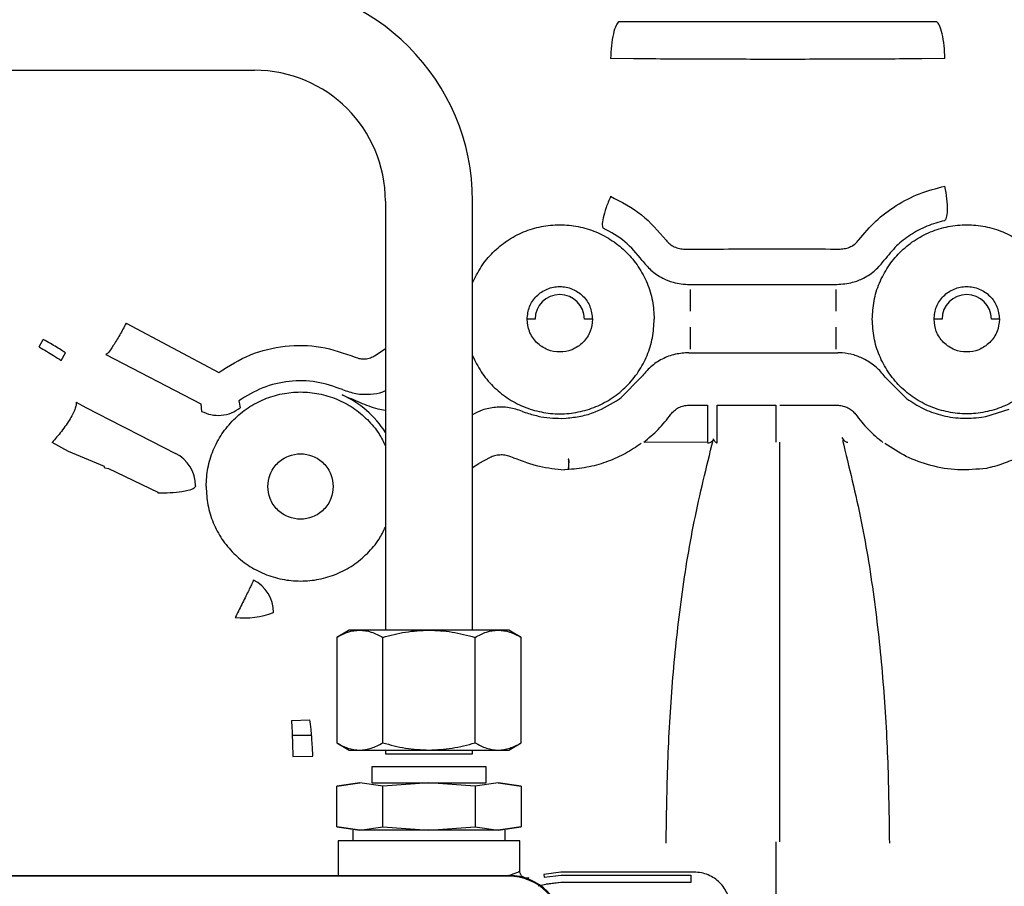
# Model space of a CAD drawing. Units: inches. Extents: x 0.2 to 16.7, y -10.9 to 10.7.
# Drawn here: x 4 to 4.2, y -7.3 to -7.1 of the extents above; entities that cross this region are included whole.
import ezdxf

# ---------------------------------------------------------------- set-up
doc = ezdxf.new("R2010")
doc.units = ezdxf.units.IN
doc.header["$MEASUREMENT"] = 0
doc.layers.add('FORMAT', color=7, linetype='Continuous')
doc.styles.add('SLDTEXTSTYLE0', font='TXT', dxfattribs={"width": 0.75})
doc.dimstyles.new('SLDDIMSTYLE3', dxfattribs={"dimtxt": 0.125, "dimasz": 0.13, "dimexe": 0, "dimexo": 0.0625, "dimgap": 0.03125, "dimtad": 0, "dimtih": 1, "dimtoh": 1, "dimlfac": 28, "dimrnd": 1e-09, "dimzin": 4, "dimdsep": 46, "dimtxsty": 'SLDTEXTSTYLE0', "dimsah": 1, "dimcen": 0.09, "dimadec": 0, "dimazin": 1, "dimtfac": 1, "dimtmove": 0, "dimatfit": 0, "dimfxl": 1, "dimfrac": 2, "dimtolj": 1, "dimtzin": 12, "dimarcsym": 0})

msp = doc.modelspace()

# ---------------------------------------------------------------- linework, layer by layer
at = {"color": 7, "linetype": 'Continuous', "lineweight": 25}
for p, q in [((4.130255640299998, -7.142783702118691), (4.134470498199997, -7.142805324718691)), ((4.134470498199997, -7.142805324718691), (4.187487161999998, -7.142805324718691)), ((4.187487161999998, -7.142805324718691), (4.191702019899997, -7.142783702118691)), ((4.133075756199998, -7.150001127318691), (4.128639140799999, -7.14992419101869)), ((4.193318519399998, -7.14992419101869), (4.188881903999997, -7.150001127318691)), ((3.981704346799999, -7.152201604718692), (4.059741510099999, -7.152201604718692)), ((4.085050855799997, -7.17751095051869), (4.085050855799997, -7.260469352118691)), ((4.101923738999998, -7.260469352118691), (4.101923738999998, -7.17751095051869)), ((4.034884981999999, -7.201114121618692), (4.052832584199999, -7.210626057418692)), ((4.114015972599999, -7.200359677018692), (4.112469285699998, -7.200359677018692)), ((4.125123958599998, -7.200359677018692), (4.123577271699999, -7.200359677018692)), ((4.192756122099999, -7.200359677018692), (4.191209435199999, -7.200359677018692)), ((4.203864107999999, -7.200359677018692), (4.202317421099998, -7.200359677018692)), ((4.018055134499997, -7.205719401718691), (4.018855925299997, -7.20424571211869)), ((4.022323504199997, -7.208330708718692), (4.023144325199999, -7.206857019118691)), ((4.030947823699998, -7.207191582818692), (4.049343969199997, -7.216702680618691)), ((4.083048040799998, -7.207347634418691), (4.085050855799997, -7.206015748818692)), ((4.143765327999999, -7.206831708918691), (4.147403834499999, -7.206831708918691)), ((4.147403834499999, -7.206831708918691), (4.149060142999998, -7.206830870818691)), ((4.149060142999998, -7.206830870818691), (4.160426762199998, -7.206819472818691)), ((4.160426762199998, -7.206819472818691), (4.161530939899999, -7.206819472818691)), ((4.161530939899999, -7.206819472818691), (4.172568652399997, -7.206830535618692)), ((4.173445625099999, -7.206865232318692), (4.172568652399997, -7.206830535618692)), ((4.130694880899998, -7.215489970818692), (4.134577605599999, -7.211543258318691)), ((4.181755788199998, -7.211543258318691), (4.185665247799998, -7.215510252418691)), ((4.025235767699998, -7.216376832918692), (4.027074024599999, -7.217413880018692)), ((4.049343969199997, -7.216702680618691), (4.049465407799998, -7.218165139918692)), ((4.056670513199998, -7.216147365118691), (4.056954959399997, -7.217488134318692)), ((4.130325913699998, -7.215765030418692), (4.130694880899998, -7.215489970818692)), ((4.185665247799998, -7.215510252418691), (4.185949484499998, -7.215722623318691)), ((4.027074024599999, -7.217413880018692), (4.034118552699999, -7.220999880418691)), ((4.111602747199997, -7.218165307518691), (4.112116158399997, -7.218360078618692)), ((4.143765327999999, -7.216984277318692), (4.147403834499999, -7.216984277318692)), ((4.147403834499999, -7.216984277318692), (4.147403834499999, -7.224196841618691)), ((4.149244186599999, -7.216982433518692), (4.160610763899998, -7.216970867918692)), ((4.149244186599999, -7.224229024118691), (4.149244186599999, -7.216982433518692)), ((4.160610763899998, -7.216970867918692), (4.160610763899998, -7.224119905418692)), ((4.161346896299998, -7.216970867918692), (4.172384608799998, -7.216982098318691)), ((4.172384608799998, -7.216982098318691), (4.172713515499998, -7.216995004818691)), ((4.201252842899999, -7.219164975918692), (4.205760779399998, -7.217717266918691)), ((4.119106504299998, -7.219518648018691), (4.120050942899999, -7.21947892281869)), ((4.200396193799998, -7.219309294318692), (4.201252842899999, -7.219164975918692)), ((4.034118552699999, -7.220999880418691), (4.034917499699999, -7.221407525318692)), ((4.034917499699999, -7.221407525318692), (4.044470334099998, -7.226289541218692)), ((4.023709111099999, -7.225910726618692), (4.020548606599998, -7.224173710518691)), ((4.147403834499999, -7.224196841618691), (4.135038007899999, -7.224139348918691)), ((4.148507425599998, -7.223511287618691), (4.148465437499999, -7.223733045118691)), ((4.148518739799998, -7.223534418818692), (4.148507425599998, -7.223511287618691)), ((4.149119856599997, -7.224254837118692), (4.149244186599999, -7.224229024118691)), ((4.161346896299998, -7.301394829818691), (4.161346896299998, -7.224119905418692)), ((4.030705365499999, -7.228860620118691), (4.023709111099999, -7.225910726618692)), ((4.101923738999998, -7.229023879218691), (4.103156143799998, -7.228267590818692)), ((4.105298960899999, -7.227122933518692), (4.103156143799998, -7.228267590818692)), ((4.109870214799999, -7.227148076118691), (4.109160984899999, -7.226899667518691)), ((4.120532674499998, -7.227760046218692), (4.120415719599999, -7.229433535418692)), ((4.120560708399998, -7.227413414018691), (4.120447860199997, -7.227401010318691)), ((4.120447860199997, -7.227401010318691), (4.120532674499998, -7.227760046218692)), ((4.120577679699998, -7.229432864918691), (4.120560708399998, -7.227413414018691)), ((4.030735704199998, -7.229101150718692), (4.031501714399999, -7.229197698118692)), ((4.031501714399999, -7.229197698118692), (4.040994290499997, -7.233789568918691)), ((4.120560456999998, -7.229426495518692), (4.119702257399998, -7.229468064518691)), ((4.120577721599998, -7.229424986918692), (4.120560456999998, -7.229426495518692)), ((4.201395820299998, -7.229191161118691), (4.201379477699998, -7.229195351518691)), ((4.202176077999999, -7.228981304418691), (4.201395820299998, -7.229191161118691)), ((4.040994290499997, -7.233789568918691), (4.040989848599997, -7.233950984218692)), ((4.048285802399997, -7.232580379118692), (4.048286472899997, -7.232699387218692)), ((4.078020449399999, -7.260469352118691), (4.075627756999998, -7.261875324418692)), ((4.080092615899998, -7.260469352118691), (4.078020449399999, -7.260469352118691)), ((4.093487276399999, -7.260469352118691), (4.080092615899998, -7.260469352118691)), ((4.106881936899997, -7.260469352118691), (4.093487276399999, -7.260469352118691)), ((4.108954103499999, -7.260469352118691), (4.106881936899997, -7.260469352118691)), ((4.111346837699999, -7.261875324418692), (4.108954103499999, -7.260469352118691)), ((4.075627756999998, -7.261875324418692), (4.075627756999998, -7.282263431818691)), ((4.084557516699999, -7.282263431818691), (4.084557516699999, -7.261875324418692)), ((4.102417036099999, -7.282263431818691), (4.102417036099999, -7.261875324418692)), ((4.111346837699999, -7.282263431818691), (4.111346837699999, -7.261875324418692)), ((4.0668611307, -7.277919131518691), (4.070401371699999, -7.277797944318691)), ((4.067022881199998, -7.280796446818692), (4.070755462799999, -7.280796446818692)), ((4.075627756999998, -7.282263431818691), (4.078020449399999, -7.283669571718693)), ((4.108954103499999, -7.283669571718693), (4.111346837699999, -7.282263431818691)), ((4.067137112299998, -7.28493156101869), (4.071013174199999, -7.284833337318692)), ((4.078020449399999, -7.283669571718693), (4.080092615899998, -7.283669571718693)), ((4.080092615899998, -7.283669571718693), (4.093487276399999, -7.283669571718693)), ((4.085050855799997, -7.283669571718693), (4.085050855799997, -7.284372557918691)), ((4.085050855799997, -7.284372557918691), (4.101923738999998, -7.284372557918691)), ((4.093487276399999, -7.283669571718693), (4.106881936899997, -7.283669571718693)), ((4.101923738999998, -7.284372557918691), (4.101923738999998, -7.283669571718693)), ((4.106881936899997, -7.283669571718693), (4.108954103499999, -7.283669571718693)), ((4.082449605799999, -7.286903492518692), (4.082449605799999, -7.289996866218691)), ((4.104524946999998, -7.286903492518692), (4.082449605799999, -7.286903492518692)), ((4.104524946999998, -7.289996866218691), (4.104524946999998, -7.286903492518692)), ((4.080092615899998, -7.289996866218691), (4.075627756999998, -7.290638001718691)), ((4.075627756999998, -7.290638001718691), (4.080092615899998, -7.289996866218691)), ((4.075627756999998, -7.298495221418691), (4.075627756999998, -7.290638001718691)), ((4.084557516699999, -7.290638001718691), (4.080092615899998, -7.289996866218691)), ((4.082449605799999, -7.289996866218691), (4.104524946999998, -7.289996866218691)), ((4.093487276399999, -7.289996866218691), (4.084557516699999, -7.290638001718691)), ((4.084557516699999, -7.298495221418691), (4.084557516699999, -7.290638001718691)), ((4.102417036099999, -7.290638001718691), (4.093487276399999, -7.289996866218691)), ((4.106881936899997, -7.289996866218691), (4.102417036099999, -7.290638001718691)), ((4.102417036099999, -7.290638001718691), (4.102417036099999, -7.298495221418691)), ((4.111346837699999, -7.290638001718691), (4.106881936899997, -7.289996866218691)), ((4.106881936899997, -7.289996866218691), (4.111346837699999, -7.290638001718691)), ((4.111346837699999, -7.290638001718691), (4.111346837699999, -7.298495221418691)), ((4.075627756999998, -7.298495221418691), (4.080092615899998, -7.299136356918692)), ((4.080092615899998, -7.299136356918692), (4.075627756999998, -7.298495221418691)), ((4.080092615899998, -7.299136356918692), (4.084557516699999, -7.298495221418691)), ((4.084557516699999, -7.298495221418691), (4.093487276399999, -7.299136356918692)), ((4.093487276399999, -7.299136356918692), (4.102417036099999, -7.298495221418691)), ((4.102417036099999, -7.298495221418691), (4.106881936899997, -7.299136356918692)), ((4.106881936899997, -7.299136356918692), (4.111346837699999, -7.298495221418691)), ((4.111346837699999, -7.298495221418691), (4.106881936899997, -7.299136356918692)), ((4.078723519399999, -7.299136356918692), (4.078723519399999, -7.301245483018692)), ((4.093487276399999, -7.299136356918692), (4.079963131699998, -7.299136356918692)), ((4.106925894499998, -7.299136356918692), (4.093487276399999, -7.299136356918692)), ((4.108251075399998, -7.301245483018692), (4.108251075399998, -7.299136356918692)), ((4.075911365199998, -7.301245483018692), (4.075911365199998, -7.307924354418691)), ((4.111063187699999, -7.301245483018692), (4.075911365199998, -7.301245483018692)), ((4.111063187699999, -7.30703162561869), (4.111063187699999, -7.301245483018692)), ((3.989593581399998, -7.307924354418691), (4.108954103499999, -7.307924354418691)), ((4.108954103499999, -7.308068756518691), (3.989627691499999, -7.308068756518691)), ((4.118985358999998, -7.307310540518691), (4.115696376099999, -7.307700920818692)), ((4.115696376099999, -7.307700920818692), (4.115763590499999, -7.308267299018691)), ((4.115763590499999, -7.308267299018691), (4.119052573499998, -7.307876918718692)), ((4.144773083999999, -7.307261428718692), (4.118985358999998, -7.307310540518691)), ((4.119052573499998, -7.307876918718692), (4.144157635799997, -7.307876918718692)), ((4.112367919299997, -7.308617534918691), (4.112792493399999, -7.308399967918692)), ((4.116092497199999, -7.309633462318692), (4.114612982899997, -7.309989648618692)), ((4.119052573499998, -7.309282136818692), (4.116092497199999, -7.309633462318692)), ((4.118985526599998, -7.309282136818692), (4.116157825999998, -7.309617706318691)), ((4.144157635799997, -7.309186343618692), (4.118985526599998, -7.309282136818692)), ((4.144157635799997, -7.309282136818692), (4.119052573499998, -7.309282136818692))]:
    msp.add_line(p, q, dxfattribs=at)
for centre, radius, start, end in [((4.059741498499998, -7.177510944818692), 0.0421822272215975, 0, 90), ((4.059741498499998, -7.177510944818692), 0.025309336332958, 0, 90), ((4.118796616599999, -7.200359651218691), 0.0047806524184466, 0, 180), ((4.197536774099998, -7.200359651218691), 0.0047806524185265, 0, 180), ((4.068634918099997, -7.232699358718691), 0.0194708719504318, 32.5309308425016, 65.59210710809369), ((4.041250618299999, -7.232544819818691), 0.007035273940915, 359.7104016616914, 62.76422257170115), ((4.056365438999999, -7.257063115818691), 0.0070349870628422, 0.0443251906932307, 63.23673919100276), ((4.057738681999998, -7.242521933018693), 0.0155994573942621, 263.6104064560037, 291.2811570206012), ((4.108954096899998, -7.318469887418691), 0.0105455568053934, 0, 90), ((4.108954096899998, -7.318469887418691), 0.0104010982249183, 359.9999999723957, 90.00000005270358)]:
    msp.add_arc(centre, radius, start, end, dxfattribs=at)
for points, knots in [([(4.130255640255781, -7.142783702121995), (4.130063494866279, -7.142973204743122), (4.129665487542686, -7.143365737872567), (4.129142637409204, -7.145071363197693), (4.128759789846635, -7.147366008671187), (4.128678421597899, -7.149091301049926), (4.128639140834482, -7.149924191063028)], [0, 0, 0, 0, 0.2413836244402629, 0.4999987279018986, 0.7586229028764363, 1, 1, 1, 1]), ([(4.193318519367066, -7.149924191063028), (4.193279234655503, -7.149091301531977), (4.193197858320771, -7.14736601211087), (4.192815076041535, -7.14507136008807), (4.192292221955723, -7.143365735794073), (4.191894181643368, -7.142973204320564), (4.191702019945767, -7.142783702121995)], [0, 0, 0, 0, 0.2413770101377611, 0.5000005241546216, 0.7586155344183416, 1, 1, 1, 1]), ([(4.188881903952561, -7.15000112731711), (4.184266309639947, -7.150028592567712), (4.175035153422101, -7.150083522876073), (4.160978837137034, -7.150103996406098), (4.146922520539112, -7.150083522955344), (4.137691350561573, -7.150028592566843), (4.133075756248989, -7.15000112731711)], [0, 0, 0, 0, 0.2500006913403696, 0.4999996273558884, 0.7499993086596303, 1, 1, 1, 1]), ([(4.176651847139981, -7.185023549401769), (4.177709916521074, -7.183768646115555), (4.179844334934669, -7.181237159306426), (4.183880258204914, -7.178251568948801), (4.188394993539678, -7.175894339191843), (4.191666420797521, -7.175046122486001), (4.193318728888457, -7.174617711515659)], [0, 0, 0, 0, 0.2428051395074211, 0.4898050826736782, 0.7423145546543842, 1, 1, 1, 1]), ([(4.193245564019378, -7.181303790467982), (4.193394772319969, -7.181159480902854), (4.193706695961366, -7.180857798189064), (4.19387034920358, -7.1793289593943), (4.193764594943945, -7.177154177349002), (4.19346486093314, -7.175449035035208), (4.193318728888457, -7.174617711515659)], [0, 0, 0, 0, 0.2346208581180499, 0.4904807046346146, 0.7515894301164993, 0.9999999999999999, 0.9999999999999999, 0.9999999999999999, 0.9999999999999999]), ([(4.12863897321737, -7.176569948010875), (4.128326728855976, -7.177321111413245), (4.127688331765638, -7.178856897450497), (4.127121856405454, -7.180828813216414), (4.126927526720882, -7.18224921592804), (4.12712800243566, -7.182581002858195), (4.1272240333724, -7.182739933877531)], [0, 0, 0, 0, 0.2496563723775922, 0.5104332420872422, 0.7654900274994143, 1, 1, 1, 1]), ([(4.12863897321737, -7.176569948010875), (4.13071437734947, -7.177652879934851), (4.134801863084663, -7.179785702512862), (4.137863256346671, -7.183311676089517), (4.139370239725055, -7.185047351031574)], [0, 0, 0, 0, 0.5077459021398603, 1, 1, 1, 1]), ([(4.101923738976893, -7.193337190504734), (4.102440038870638, -7.192267409503359), (4.103477159253115, -7.190118480761057), (4.105796135969614, -7.187354583246559), (4.108573787389082, -7.185062473040474), (4.111757017853401, -7.183363460472186), (4.115207413398906, -7.182316184396647), (4.118796659550233, -7.181962938735821), (4.122385667942424, -7.18231623635785), (4.125836736370308, -7.183363241848045), (4.129017471399065, -7.185063354737401), (4.131804484538536, -7.187351233663338), (4.134095231220632, -7.190138953391833), (4.135784616289742, -7.193319471628118), (4.136871492578635, -7.19677060578777), (4.13700753913726, -7.199163331010243), (4.137075561471468, -7.20035967699942)], [0, 0, 0, 0, 0.0708521315679062, 0.1423246269877828, 0.2137972382545316, 0.285270538787717, 0.3567440892311865, 0.4282169287065365, 0.4996897681818865, 0.5711625187930551, 0.6426365564505712, 0.71410916771732, 0.7855811328851331, 0.8570521711274866, 0.9285270786101824, 1, 1, 1, 1]), ([(4.179257790369237, -7.20035967699942), (4.179325830294831, -7.199163331362935), (4.179461911958724, -7.196770608217176), (4.18054877446516, -7.19331947132521), (4.182238163277592, -7.190138953492716), (4.184528909183539, -7.187351233562718), (4.187315921684281, -7.185063355039007), (4.190496660044166, -7.183363240742231), (4.193947715786447, -7.182316240479419), (4.197536771589839, -7.181962923355303), (4.201125827393232, -7.182316240479419), (4.204576883135511, -7.183363240742231), (4.207757621495395, -7.185063355039007), (4.21054463399614, -7.187351233562718), (4.212835379902085, -7.190138953492716), (4.214524768714519, -7.19331947132521), (4.215611631220956, -7.196770608217176), (4.215747712884847, -7.199163331362935), (4.215815752810441, -7.20035967699942)], [0, 0, 0, 0, 0.0625000954573108, 0.1250018560290266, 0.1875002331149574, 0.2499994207576999, 0.3124991733864272, 0.3750001733330924, 0.4375000478125764, 0.5, 0.5624999521874235, 0.6249998266669076, 0.6875008266135727, 0.7500005792423001, 0.8124997668850427, 0.8749981439709734, 0.9374999045426892, 1, 1, 1, 1]), ([(4.193245564019378, -7.181303790467982), (4.192101694894276, -7.181611791980074), (4.189814381113502, -7.18222768071039), (4.186680705610032, -7.183937984908652), (4.183837582374068, -7.186136113751068), (4.182348108582369, -7.187988137457931), (4.18158196923441, -7.188940761292661)], [0, 0, 0, 0, 0.2542237540681115, 0.508353170236136, 0.7471120447503246, 1, 1, 1, 1]), ([(4.134734998033666, -7.188963054368464), (4.133682000809925, -7.187687843992214), (4.131549299531297, -7.185105080487598), (4.128677775016238, -7.183534870418895), (4.1272240333724, -7.182739933877531)], [0, 0, 0, 0, 0.493738731390347, 1, 1, 1, 1]), ([(4.139370239725055, -7.185047351031574), (4.139595474470546, -7.185305224864943), (4.140049428865504, -7.185824962438057), (4.140942216837898, -7.186370901339894), (4.141934255321937, -7.186732493028333), (4.142636044072395, -7.186774844940998), (4.142988255072289, -7.186796100353683)], [0, 0, 0, 0, 0.2451030298201874, 0.4939983720590229, 0.7460498772471499, 1, 1, 1, 1]), ([(4.173037728890584, -7.186775651066104), (4.17338942464176, -7.186753957867569), (4.174090499227544, -7.186710714381893), (4.175081503971981, -7.186348135027786), (4.175973446519171, -7.185801143803203), (4.1764267355575, -7.185281576150076), (4.176651847139981, -7.185023549401769)], [0, 0, 0, 0, 0.2534909384985283, 0.5053119183687719, 0.7543288994982577, 1, 1, 1, 1]), ([(4.142988255072289, -7.186796100353683), (4.147989888807354, -7.186779866768329), (4.157989268700987, -7.186747412215364), (4.16802287578852, -7.186766240555897), (4.173037728890584, -7.186775651066102)], [0, 0, 0, 0, 0.5001943908789661, 1, 1, 1, 1]), ([(4.134734998033666, -7.188963054368464), (4.135272621754586, -7.189618065059444), (4.136403600356951, -7.190995986172294), (4.13852033222132, -7.19238802650893), (4.141045237088255, -7.193428431597964), (4.142830536313623, -7.193567896710213), (4.143887520874371, -7.19365046688574)], [0, 0, 0, 0, 0.2374903087796392, 0.499599342530032, 0.7037383080553585, 1, 1, 1, 1]), ([(4.17243497775838, -7.193629347129717), (4.173458255857854, -7.193550987267222), (4.175241449604901, -7.193414435124761), (4.177767457198946, -7.192384881194509), (4.179910555236193, -7.190975482009129), (4.181041899071124, -7.189598223747061), (4.18158196923441, -7.188940761292661)], [0, 0, 0, 0, 0.287047363423958, 0.5002169633330457, 0.7614183258115046, 1, 1, 1, 1]), ([(4.112469285725266, -7.20035967699942), (4.112564406077892, -7.199531540505261), (4.112754647328648, -7.197875262767659), (4.114217716947115, -7.19576895224296), (4.116309344881522, -7.194361926223475), (4.118796619909082, -7.193867485104803), (4.121283896711418, -7.194361914240718), (4.123375483744526, -7.19576897990606), (4.124838605948101, -7.197875247358296), (4.125028841520185, -7.199531537971821), (4.125123958585023, -7.20035967699942)], [0, 0, 0, 0, 0.1250013530411553, 0.2500034229531495, 0.3750001926809384, 0.5000002927322628, 0.6250003927835871, 0.7499953983323624, 0.8749986469588447, 1, 1, 1, 1]), ([(4.143887520874371, -7.19365046688574), (4.148637297603452, -7.19363362135613), (4.158136837827778, -7.193599930343848), (4.167668935541244, -7.193619541543534), (4.17243497775838, -7.193629347129717)], [0, 0, 0, 0, 0.5000006965515447, 1, 1, 1, 1]), ([(4.19120943515996, -7.20035967699942), (4.1913045522248, -7.199531537971821), (4.191494787796882, -7.197875247358296), (4.192957910000457, -7.195768979906062), (4.195049497033564, -7.194361914240718), (4.197536773835903, -7.193867485104803), (4.20002404886346, -7.194361926223475), (4.202115676797868, -7.19576895224296), (4.203578746416335, -7.197875262767657), (4.203768987667091, -7.199531540505261), (4.203864108019717, -7.20035967699942)], [0, 0, 0, 0, 0.1250013530411553, 0.2500046016676376, 0.3749996072164128, 0.4999997072677372, 0.6249998073190615, 0.7499965770468504, 0.8749986469588447, 1, 1, 1, 1]), ([(4.14406268075567, -7.198808883485747), (4.14406268075567, -7.198268395965129), (4.14406268075567, -7.197187500780934), (4.14406268075567, -7.19581314626353), (4.14406268075567, -7.194831445033164), (4.14406268075567, -7.194672580747922), (4.14406268075567, -7.194593145519646)], [0, 0, 0, 0, 0.2500174706412466, 0.4999980011962075, 0.749989288944514, 1, 1, 1, 1]), ([(4.172270712989313, -7.198808883485747), (4.172270712989313, -7.198268395965129), (4.172270712989313, -7.197187500780934), (4.172270712989313, -7.19581314626353), (4.172270712989313, -7.194831445033164), (4.172270712989313, -7.194672580747922), (4.172270712989313, -7.194593145519646)], [0, 0, 0, 0, 0.2500174706412466, 0.4999980011962075, 0.749989288944514, 1, 1, 1, 1]), ([(4.034884981985764, -7.201114121617345), (4.034472555986447, -7.201893236133965), (4.033614125194914, -7.203514898910572), (4.032366049735799, -7.205575748101835), (4.031375261576647, -7.206970866892831), (4.031086538267813, -7.207119954831636), (4.030947823658627, -7.207191582838566)], [0, 0, 0, 0, 0.2402218410706835, 0.500002001608301, 0.759780298927997, 1, 1, 1, 1]), ([(4.101923738976893, -7.207382163494105), (4.102440038977917, -7.20845194403181), (4.10347715957589, -7.21060087184271), (4.105796134665313, -7.213364776389624), (4.108573792278811, -7.21565685982435), (4.111756985191116, -7.217355964735984), (4.115207454962983, -7.218402868737372), (4.118796659514102, -7.218756566750229), (4.122385626524181, -7.218402816838922), (4.12583676851397, -7.217356183109739), (4.129017468407477, -7.215655979056815), (4.131804478757998, -7.21336812250079), (4.134095288835486, -7.210580373814893), (4.135784534733361, -7.207399791315575), (4.136871522031422, -7.203948703797265), (4.137007547939945, -7.201556026034688), (4.137075561471468, -7.20035967699942)], [0, 0, 0, 0, 0.0708522404220281, 0.1423248456491264, 0.213797566723275, 0.2852709770649191, 0.3567436668363374, 0.4282169438358947, 0.4996902208354519, 0.57116211076248, 0.6426362582295873, 0.7141089793037358, 0.785581054277956, 0.85705515085531, 0.9285269688023062, 1, 1, 1, 1]), ([(4.125123958585023, -7.20035967699942), (4.125039435490171, -7.20115557128952), (4.124909413953862, -7.202379892269682), (4.124120389779483, -7.203853396008172), (4.123303787313963, -7.204865654090086), (4.122290097101704, -7.205687532249725), (4.120817004062895, -7.206451844790494), (4.118796612956157, -7.206839947649022), (4.116776210891395, -7.206451871446593), (4.115303139252253, -7.20568750463777), (4.11428941288634, -7.204865684312861), (4.113472860316511, -7.203853379203147), (4.1126838252915, -7.202379896800077), (4.112553806824714, -7.201155573074337), (4.112469285725266, -7.20035967699942)], [0, 0, 0, 0, 0.1197282130262452, 0.1841774277675562, 0.2499985992523509, 0.3158167941674411, 0.3802707399565832, 0.4999997460227483, 0.619730830605687, 0.6841828975709713, 0.7500027349017074, 0.8158225722324437, 0.8802717869737547, 1, 1, 1, 1]), ([(4.215815752810441, -7.20035967699942), (4.215747721687476, -7.201556025681994), (4.215611660674355, -7.20394870136793), (4.214524687158233, -7.207399791618488), (4.212835437516876, -7.210580373714033), (4.210544628215784, -7.213368122601319), (4.207757618503104, -7.215655978755549), (4.204576915281804, -7.217356184214281), (4.201125785965099, -7.21840281272213), (4.197536771589839, -7.218756582113234), (4.193947757214579, -7.218402812722128), (4.190496627897875, -7.217356184214281), (4.187315924676573, -7.215655978755549), (4.184528914963892, -7.213368122601319), (4.182238105662803, -7.210580373714033), (4.180548856021446, -7.207399791618488), (4.17946188250532, -7.20394870136793), (4.179325821492201, -7.201556025681994), (4.179257790369237, -7.20035967699942)], [0, 0, 0, 0, 0.0625001931334676, 0.1249992536915887, 0.1875003068149027, 0.2499995921323833, 0.3124994424367318, 0.3750005400609674, 0.4374996635625604, 0.5, 0.5625003364374396, 0.6249994599390325, 0.6875005575632682, 0.7500004078676167, 0.8124996931850973, 0.8750007463084113, 0.9374998068665323, 1, 1, 1, 1]), ([(4.203864108019717, -7.20035967699942), (4.20377958692027, -7.201155573074337), (4.203649568453484, -7.202379896800077), (4.202860533428472, -7.203853379203145), (4.202043980858644, -7.204865684312863), (4.20103025449273, -7.20568750463777), (4.199557182853587, -7.206451871446593), (4.197536780788829, -7.206839947649022), (4.195516389682089, -7.206451844790494), (4.194043296643281, -7.205687532249725), (4.19302960643102, -7.204865654090086), (4.192213003965499, -7.20385339600817), (4.191423979791123, -7.202379892269685), (4.191293958254812, -7.20115557128952), (4.19120943515996, -7.20035967699942)], [0, 0, 0, 0, 0.1197282130262452, 0.1841774277675562, 0.2499972650982925, 0.3158171024290288, 0.3802691693943129, 0.5000002539772517, 0.6197292600434169, 0.684183205832559, 0.7500014007476491, 0.8158225722324437, 0.8802717869737547, 1, 1, 1, 1]), ([(4.14406268075567, -7.206126040862082), (4.14406268075567, -7.20604667311328), (4.14406268075567, -7.205887941922872), (4.14406268075567, -7.204906181594828), (4.14406268075567, -7.203531763936744), (4.14406268075567, -7.202450894127767), (4.14406268075567, -7.201910470513092)], [0, 0, 0, 0, 0.2500072493180021, 0.5000009310343035, 0.750005688067133, 1, 1, 1, 1]), ([(4.172270712989313, -7.206126040862082), (4.172270712989313, -7.20604667311328), (4.172270712989313, -7.205887941922872), (4.172270712989313, -7.204906181594828), (4.172270712989313, -7.203531763936744), (4.172270712989313, -7.202450894127767), (4.172270712989313, -7.201910470513092)], [0, 0, 0, 0, 0.2500072493180021, 0.5000009310343035, 0.750005688067133, 1, 1, 1, 1]), ([(4.023144325233879, -7.206857019084427), (4.022920166884509, -7.206705477849005), (4.022457356963299, -7.206392597300845), (4.021455235185359, -7.20576830744309), (4.020244922191216, -7.205041942539466), (4.019321065474292, -7.20451234970101), (4.018855925250032, -7.20424571210761)], [0, 0, 0, 0, 0.2327819850720585, 0.4806147639461698, 0.738501695393803, 1, 1, 1, 1]), ([(4.05283258417734, -7.210626057448935), (4.054814392362745, -7.209378389928008), (4.058757506906641, -7.206895962020025), (4.065610814755896, -7.205317871625106), (4.072626282986013, -7.205352029011718), (4.076993647558622, -7.206903839021373), (4.079183293105036, -7.207681862889095)], [0, 0, 0, 0, 0.2518981561700591, 0.501190423215103, 0.7499141300986485, 1, 1, 1, 1]), ([(4.018055134500836, -7.205719401750089), (4.018543521153161, -7.206000645507085), (4.01953247539406, -7.206570147570431), (4.02111001938116, -7.207521632374372), (4.021865459498317, -7.208025312935487), (4.022323504239884, -7.208330708726904)], [0, 0, 0, 0, 0.2775046586809754, 0.5619306092137589, 1, 1, 1, 1]), ([(4.079183293105036, -7.207681862889094), (4.079501494465399, -7.207796181980679), (4.080137616963968, -7.208024719489415), (4.081159134298728, -7.2080489384471), (4.082162656727776, -7.20784910449933), (4.082752428183921, -7.207515065561021), (4.083048040840092, -7.207347634369179)], [0, 0, 0, 0, 0.2495588258106499, 0.4988978791118787, 0.7488313016421169, 1, 1, 1, 1]), ([(4.143765328000237, -7.206831708900622), (4.142888308119785, -7.206890887741312), (4.141103115022718, -7.207011347562401), (4.138577525418489, -7.20798524340188), (4.136291125696372, -7.209470299187863), (4.135150198098586, -7.210850555070361), (4.134577605566163, -7.211543258281925)], [0, 0, 0, 0, 0.2441547631911142, 0.4969823462148396, 0.7475526468181899, 1, 1, 1, 1]), ([(4.177855673233282, -7.208143480413592), (4.177141669003115, -7.207812882905004), (4.17573829648444, -7.207163094796347), (4.174200852401137, -7.206963350992349), (4.173445625130915, -7.206865232322881)], [0, 0, 0, 0, 0.5087774063304777, 1, 1, 1, 1]), ([(4.181755788178821, -7.211543258281925), (4.181204785156416, -7.210863078151074), (4.180106578427125, -7.209507407916145), (4.17860424248922, -7.20859707312755), (4.177855673233282, -7.208143480413592)], [0, 0, 0, 0, 0.5017297815689649, 1, 1, 1, 1]), ([(4.076767301967154, -7.21395459804497), (4.075096249460019, -7.213376343115132), (4.071760780675623, -7.212222129672006), (4.066419848302838, -7.212199308680586), (4.061200958520864, -7.21336768463789), (4.058183778947756, -7.215218892290472), (4.056670513174589, -7.21614736509489)], [0, 0, 0, 0, 0.2502644051028886, 0.4995349383112221, 0.7489918547543375, 1, 1, 1, 1]), ([(4.050355957549447, -7.232699387217852), (4.050423990979565, -7.231503038769381), (4.050560056376005, -7.229110367612896), (4.051646988562288, -7.225659290204558), (4.053336133545589, -7.22247866656675), (4.055626959690903, -7.219690959478602), (4.05841392037242, -7.217403082202973), (4.061594579569928, -7.215702888491291), (4.065045705517216, -7.21465622043181), (4.068634592730307, -7.214302581807318), (4.072223944558715, -7.214655884346917), (4.075673791340298, -7.215703260093247), (4.078859079850426, -7.217400879131561), (4.081629341363186, -7.21969750640478), (4.083763669622629, -7.222196282759668), (4.084670839620673, -7.224046728626976), (4.085050855798642, -7.224821885838467)], [0, 0, 0, 0, 0.0728822286959707, 0.1457628892685149, 0.2186453172866153, 0.2915264873674193, 0.3644076574482231, 0.4372901892236523, 0.5101703549962571, 0.583052750800717, 0.6559339642241451, 0.7288149456094916, 0.8016966219506723, 0.8745791097114832, 0.9474608204992725, 1, 1, 1, 1]), ([(4.076680853442005, -7.214968681568286), (4.077839951087183, -7.215460254203285), (4.080110055081258, -7.216423003982587), (4.082836346188122, -7.217575662683681), (4.084560969606512, -7.21784819977563), (4.085050855798642, -7.217925615028586)], [0, 0, 0, 0, 0.4275693835532554, 0.8373987898119124, 1, 1, 1, 1]), ([(4.076767301967154, -7.21395459804497), (4.07761453785661, -7.214256111330733), (4.079355275641491, -7.214875602992623), (4.082017505807785, -7.214908233929401), (4.083982291193296, -7.214666828997038), (4.084879041909009, -7.214226100565212), (4.085050855798642, -7.214141658741172)], [0, 0, 0, 0, 0.3153502488082763, 0.647921199284442, 0.9325430945876587, 1, 1, 1, 1]), ([(4.025235767740023, -7.21637683292025), (4.025248872148536, -7.216525267179633), (4.025275997501842, -7.216832517348501), (4.025075222886038, -7.217560367337545), (4.024674693384959, -7.218492396617004), (4.024062430013645, -7.219602447201779), (4.023281626441673, -7.220809424976419), (4.022393311423548, -7.222021728819921), (4.02146857698253, -7.223165959937572), (4.020848266798525, -7.223845457845779), (4.020548606648413, -7.224173710469102)], [0, 0, 0, 0, 0.1151359940107378, 0.2383247219983291, 0.3675462679796959, 0.4999985218244278, 0.6324580720663274, 0.7616745356084024, 0.8848694632519888, 1, 1, 1, 1]), ([(4.120050942903221, -7.219478922798927), (4.120999852951273, -7.219375482433271), (4.122911661836307, -7.219167076788772), (4.126527263058, -7.218113737596155), (4.128819725001584, -7.21669630751838), (4.13032591372969, -7.215765030464033)], [0, 0, 0, 0, 0.2526154227616547, 0.5089548906376055, 1, 1, 1, 1]), ([(4.185949484494786, -7.215722623334876), (4.186972782514362, -7.216393507768188), (4.188963530346385, -7.217698661990712), (4.192520726777067, -7.218974150506329), (4.196380288662278, -7.219658721012837), (4.199045283536085, -7.219426837934246), (4.200396193795646, -7.2193092942823)], [0, 0, 0, 0, 0.2496655890413779, 0.4857052594714321, 0.7392992953772662, 1, 1, 1, 1]), ([(4.049465407837154, -7.218165139880621), (4.050065778138274, -7.218414676980937), (4.05129124892281, -7.218924030001106), (4.053315941224431, -7.218996951769248), (4.055294770201998, -7.218562167160139), (4.056409050173768, -7.217841301597566), (4.056954959412453, -7.217488134368113)], [0, 0, 0, 0, 0.2449534365589265, 0.4999968844479968, 0.7550379374422861, 1, 1, 1, 1]), ([(4.111602747164165, -7.218165307497734), (4.110737358773958, -7.217885377529632), (4.109029209354555, -7.21733283693873), (4.106349635615116, -7.217318394803423), (4.103917617746541, -7.217770326054857), (4.10253973386977, -7.218510203478234), (4.101923738976893, -7.218840972073351)], [0, 0, 0, 0, 0.2706494495317454, 0.5342222120275871, 0.7917700152794181, 1, 1, 1, 1]), ([(4.112116158376052, -7.218360078581054), (4.112934394007153, -7.218621338249704), (4.114484668534802, -7.219116335282362), (4.116839678024546, -7.219483990263988), (4.118361673218113, -7.219507260238882), (4.119106504289645, -7.219518648054303)], [0, 0, 0, 0, 0.3633602646402685, 0.6884424745398402, 1, 1, 1, 1]), ([(4.135038007866605, -7.224139348961287), (4.136006359290484, -7.223336611023195), (4.137977966772253, -7.221702200120689), (4.139523636049729, -7.219733808320556), (4.140310152676623, -7.218732188568123)], [0, 0, 0, 0, 0.4911481787485015, 1, 1, 1, 1]), ([(4.140310152676623, -7.218732188568123), (4.140525059190336, -7.218475844467114), (4.140949306676804, -7.217969794935885), (4.14180521449917, -7.217418281819767), (4.142755695861837, -7.217052859504846), (4.14343047046852, -7.217007023494642), (4.143765328000237, -7.21698427733157)], [0, 0, 0, 0, 0.258846330622324, 0.510989188971818, 0.7573279261783025, 1, 1, 1, 1]), ([(4.172713515493069, -7.216995004826694), (4.173033550777168, -7.217032131808303), (4.173674280858458, -7.217106462280994), (4.174260442945821, -7.217349093893163), (4.174553825662221, -7.217470534571429)], [0, 0, 0, 0, 0.4994853424916731, 0.9999999999999999, 0.9999999999999999, 0.9999999999999999, 0.9999999999999999]), ([(4.174553825662221, -7.217470534571429), (4.174836329260096, -7.21764001140714), (4.175408575019398, -7.217983307567851), (4.175816631827907, -7.218480465319511), (4.176023241068361, -7.218732188568123)], [0, 0, 0, 0, 0.4936753017073987, 1, 1, 1, 1]), ([(4.176023241068361, -7.218732188568123), (4.176814580479352, -7.219739486368188), (4.178369970773614, -7.221719346337113), (4.180356083292372, -7.223360830715015), (4.181331716887252, -7.224167173401761)], [0, 0, 0, 0, 0.5087722444395951, 1, 1, 1, 1]), ([(4.134536623182454, -7.224389936542669), (4.133553416982648, -7.225055534455389), (4.131570384951486, -7.226397981218903), (4.12818178190229, -7.227905664209724), (4.124500536836591, -7.229021823895279), (4.121899107150586, -7.229289182989951), (4.120577721579734, -7.229424986948763)], [0, 0, 0, 0, 0.241131258890714, 0.4863384813775412, 0.7390877321566376, 0.9999999999999999, 0.9999999999999999, 0.9999999999999999, 0.9999999999999999]), ([(4.13937975199612, -7.301642065071868), (4.139452977839118, -7.29644864439345), (4.139599159437781, -7.286080958529941), (4.140498312281455, -7.270530910270099), (4.142136884946929, -7.25497516631023), (4.14462450710039, -7.239327112267435), (4.147177699440601, -7.228961224682286), (4.148465437513696, -7.223733045083516)], [0, 0, 0, 0, 0.1988729446314208, 0.397012363211304, 0.5955961881164105, 0.7960333119968785, 1, 1, 1, 1]), ([(4.148465437513696, -7.223733045083516), (4.14830328278247, -7.223897083222595), (4.148075340877133, -7.224127672645962), (4.147682508212098, -7.224304381069149), (4.147493801515521, -7.224321076351393), (4.147403205975161, -7.22432909153127)], [0, 0, 0, 0, 0.5616923592869206, 0.7895744121720493, 1, 1, 1, 1]), ([(4.149119856620457, -7.224254837150967), (4.149060069226838, -7.224223856564278), (4.148932681907583, -7.224157847098934), (4.148720711011276, -7.223912266179627), (4.14860297450578, -7.223692004989267), (4.148518739755088, -7.223534418806635)], [0, 0, 0, 0, 0.2010630715321103, 0.4283994356171715, 1, 1, 1, 1]), ([(4.174553825662221, -7.224196841630461), (4.174506991248107, -7.224194191576092), (4.174411296924442, -7.224188776857766), (4.174214630526778, -7.224124655378191), (4.173805255069341, -7.22384994830758), (4.173586868585462, -7.223485338386111), (4.17342220063961, -7.223210414930509)], [0, 0, 0, 0, 0.0852698761404784, 0.1742275051473999, 0.3773503833522218, 1, 1, 1, 1]), ([(4.173492264592131, -7.223733045083516), (4.174779978584324, -7.228961226128834), (4.177333124225747, -7.239327120830109), (4.179820853363685, -7.254975159379057), (4.18145931343112, -7.270530914743008), (4.182358561816404, -7.286080956723784), (4.182504730660428, -7.296448644008824), (4.182577950109705, -7.301642065071868)], [0, 0, 0, 0, 0.203966600240999, 0.4044038036074007, 0.6029875926542705, 0.8011270457998655, 0.9999999999999999, 0.9999999999999999, 0.9999999999999999, 0.9999999999999999]), ([(4.201379477674761, -7.229195351506296), (4.199531982597689, -7.229369243153577), (4.195902977658024, -7.229710815726505), (4.190602930866529, -7.228789488082131), (4.185780547889109, -7.227051872951153), (4.183060995421499, -7.225250380115972), (4.1817180324245, -7.224360771165304)], [0, 0, 0, 0, 0.2644113183572013, 0.5193789105748896, 0.7626608251312217, 0.9999999999999999, 0.9999999999999999, 0.9999999999999999, 0.9999999999999999]), ([(4.062307560435892, -7.232699387217852), (4.062392094104657, -7.231903497127719), (4.062522137900213, -7.230679126179678), (4.063311133068266, -7.229205557249251), (4.064127732260856, -7.228193212630472), (4.065141463170269, -7.22737138670042), (4.066614538689455, -7.226607012574571), (4.068634936977555, -7.226219248136879), (4.070655331875018, -7.22660699844037), (4.072128382705861, -7.22737139718105), (4.07314209854748, -7.228193226291073), (4.073958754854738, -7.229205532084843), (4.074747677129086, -7.230679143779326), (4.074877707805889, -7.231903502071265), (4.074962233295651, -7.232699387217852)], [0, 0, 0, 0, 0.1197267763360578, 0.1841837063506134, 0.2500027538698922, 0.3158218013891711, 0.3802749737570025, 0.5000009572069912, 0.61972694065698, 0.6841782342234985, 0.7499972817427774, 0.8158176634001052, 0.8802736201250188, 1, 1, 1, 1]), ([(4.10916098489542, -7.226899667550042), (4.108837601984437, -7.226803089059252), (4.108193092848659, -7.226610606038292), (4.107179167581863, -7.226578313834238), (4.106188834782193, -7.226722005162233), (4.10559317714173, -7.226990375847051), (4.105298960938422, -7.227122933542282)], [0, 0, 0, 0, 0.2548570762119657, 0.5079356649880912, 0.7569521641354546, 1, 1, 1, 1]), ([(4.109870214797574, -7.227148076108976), (4.111513993790473, -7.227763062239995), (4.114686054391669, -7.22894982352902), (4.118071275987202, -7.229299562301173), (4.119702257407456, -7.229468064546368)], [0, 0, 0, 0, 0.5182054189877379, 1, 1, 1, 1]), ([(4.202176077996176, -7.228981136838065), (4.203275533737672, -7.228656547234375), (4.205487139567774, -7.228003620306247), (4.207556495500077, -7.226992236428566), (4.208597112391267, -7.226483641879816)], [0, 0, 0, 0, 0.4971300611230239, 1, 1, 1, 1]), ([(4.030735704204288, -7.22910115068975), (4.030730029278841, -7.229056223803501), (4.030719898577145, -7.228976021713311), (4.030709804968703, -7.228895872209828), (4.030705365507146, -7.228860620135044)], [0, 0, 0, 0, 0.5601710147585103, 1, 1, 1, 1]), ([(4.04098984860468, -7.233950984187866), (4.041809563234201, -7.233936737940394), (4.043505294593542, -7.233907266941924), (4.045938947486677, -7.23364703469196), (4.047833192238437, -7.233225350958334), (4.048140187097195, -7.232869129783908), (4.048286472884882, -7.232699387217852)], [0, 0, 0, 0, 0.2215289720751474, 0.4582736618586173, 0.7418625692717687, 1, 1, 1, 1]), ([(4.050355957549447, -7.232699387217852), (4.050424004356126, -7.2338957299856), (4.050560099551385, -7.23628844333276), (4.051646860106338, -7.239739632269379), (4.053336444405197, -7.242920100194866), (4.055627057658251, -7.245707998490455), (4.05841414039647, -7.24799590098569), (4.061594997112129, -7.249695789755708), (4.065046062040297, -7.250742828670693), (4.068635093824335, -7.251096164122621), (4.072224485324087, -7.250742726407473), (4.07567438023584, -7.24969519902471), (4.078859576966321, -7.247997363425063), (4.081629902376356, -7.245700774710889), (4.083763964695175, -7.243202014595481), (4.084670968669991, -7.241351701280101), (4.085050855798642, -7.240576720980125)], [0, 0, 0, 0, 0.0728821269752506, 0.1457659482585667, 0.2186468750053352, 0.2915305787392773, 0.3644129647790066, 0.4372952910761088, 0.510177975967777, 0.5830607840767076, 0.6559439263587757, 0.7288266112504439, 0.80170904130473, 0.8745907685033696, 0.9474739315565879, 1, 1, 1, 1]), ([(4.074962233295651, -7.232699387217852), (4.074877728806749, -7.233495282720299), (4.074747735741271, -7.234719606984105), (4.073958703654784, -7.236193103895956), (4.073142103701008, -7.237205381116394), (4.072128382207646, -7.23802721694071), (4.070655318868406, -7.238791573836365), (4.068634936977571, -7.239179658422462), (4.066614551696203, -7.238791559700746), (4.065141463668629, -7.238027227421326), (4.064127727106955, -7.237205394777489), (4.063311184266841, -7.236193078730916), (4.062522079286264, -7.234719624586904), (4.06239207310332, -7.23349528766482), (4.062307560435892, -7.232699387217852)], [0, 0, 0, 0, 0.1197277996970074, 0.1841770053607862, 0.2499981675748113, 0.315817995634966, 0.3802700535223161, 0.49999904272491, 0.6197280319275038, 0.6841819686384472, 0.7500017966986019, 0.8158216247587565, 0.8802718038372146, 1, 1, 1, 1]), ([(4.037542802710965, -7.428314925545698), (4.03587829288792, -7.425282733671248), (4.033539714557991, -7.42102260969263), (4.03020353333809, -7.414670292685254), (4.027409237797949, -7.40922371652533), (4.024171409742936, -7.402698063425011), (4.020877385819491, -7.395819703546212), (4.017549745081508, -7.388597001057156), (4.014252269320879, -7.381137035942706), (4.01102543925567, -7.373505484461957), (4.007900134305933, -7.365757000580909), (4.004900579764891, -7.357935967486696), (4.002045703164372, -7.350080469285742), (3.999350654743809, -7.342223917510188), (3.996827356694482, -7.334396481958492), (3.994485628439909, -7.326625544141183), (3.992333000469719, -7.318936813885114), (3.99037522809213, -7.311354491127157), (3.9886162125617, -7.303901366309709), (3.987058819385588, -7.296599272619711), (3.985703975758064, -7.289469408476726), (3.984551444494485, -7.282531531844319), (3.983599314354221, -7.275804684433978), (3.982845101196069, -7.269308278003517), (3.982281822771791, -7.263056131052035), (3.981912167005035, -7.257078602095915), (3.981721351956979, -7.251985070323383), (3.981722377954688, -7.249003346351663), (3.981722784691431, -7.247821300147272)], [0, 0, 0, 0, 0.0476571930085418, 0.0669566963753324, 0.0989824685771351, 0.1322075914350356, 0.1678125100721193, 0.2049215291552276, 0.2431733953803297, 0.282277845814735, 0.3220237104133437, 0.3622520360048692, 0.4028394676344506, 0.4436869963723171, 0.4847151365058838, 0.5258570603117977, 0.5670568801223568, 0.6082650223963495, 0.6494394427006799, 0.6905420523361896, 0.7315393063433958, 0.7724003065542892, 0.8130981406052299, 0.8536097208680793, 0.8939129374665298, 0.933991685248775, 0.9738322934483236, 1, 1, 1, 1]), ([(4.0595333296269, -7.250781753566907), (4.059483365364494, -7.250911563610184), (4.05940614719173, -7.251112180888724), (4.058956418106282, -7.252062105173692), (4.058489512057468, -7.253027753209673), (4.057914203765668, -7.254200562228706), (4.057279753525647, -7.255480361889206), (4.056632100383963, -7.256776571121089), (4.056207828104492, -7.257617703151403), (4.056002642794647, -7.258024488945829)], [0, 0, 0, 0, 0.2365074006745383, 0.3655146387827549, 0.4979243235945919, 0.6305535361094735, 0.7601834239894185, 0.8840206140370837, 1, 1, 1, 1]), ([(4.075627757036035, -7.261875324460649), (4.0763522038279, -7.261482583552529), (4.077814823358407, -7.260689660553772), (4.079328616347373, -7.260543246280055), (4.080092615933795, -7.260469352131133)], [0, 0, 0, 0, 0.4953077521228829, 1, 1, 1, 1]), ([(4.080092615933795, -7.260469352131133), (4.080840892474935, -7.260540280258584), (4.082354618438679, -7.260683764307834), (4.083817684584384, -7.261475145063998), (4.084557516735831, -7.261875324460649)], [0, 0, 0, 0, 0.4943276121726017, 1, 1, 1, 1]), ([(4.084557516735831, -7.261875324460649), (4.086006446871204, -7.261482583573527), (4.08893175301594, -7.260689662436518), (4.09195930025483, -7.260543246800967), (4.093487276435628, -7.260469352131133)], [0, 0, 0, 0, 0.4953088886038269, 1, 1, 1, 1]), ([(4.093487276435628, -7.260469352131133), (4.094983840819856, -7.260540282712681), (4.098011349755657, -7.260683773344772), (4.100937398013036, -7.261475145168741), (4.102417036135426, -7.261875324460649)], [0, 0, 0, 0, 0.4943220370154999, 1, 1, 1, 1]), ([(4.102417036135426, -7.261875324460649), (4.103141499505833, -7.261482583573522), (4.104604149152275, -7.260689662436079), (4.10611794010082, -7.260543246800844), (4.106881936937464, -7.260469352131133)], [0, 0, 0, 0, 0.4953088883394187, 1, 1, 1, 1]), ([(4.106881936937464, -7.260469352131133), (4.107630213478602, -7.260540280258584), (4.109143939442346, -7.260683764307834), (4.110607005588051, -7.261475145063998), (4.1113468377395, -7.261875324460649)], [0, 0, 0, 0, 0.4943276121726017, 1, 1, 1, 1]), ([(4.071013174153615, -7.284833337342964), (4.07097995942487, -7.284074824722526), (4.070900738681317, -7.282265689556977), (4.070679503733855, -7.279584333416767), (4.070491087462589, -7.278374171599686), (4.070401371697399, -7.27779794433071)], [0, 0, 0, 0, 0.2744138624048713, 0.6545069324017713, 1, 1, 1, 1]), ([(4.066861130689803, -7.277919131502173), (4.066888389752416, -7.278283941657189), (4.066945087794899, -7.279042735969383), (4.067025178347373, -7.280751524033261), (4.067095075881637, -7.282783679191577), (4.067123147273044, -7.284218008869002), (4.067137112263545, -7.28493156097018)], [0, 0, 0, 0, 0.2321671683535861, 0.4829008304796824, 0.7427528658603906, 1, 1, 1, 1]), ([(4.075627757036035, -7.282263431792637), (4.076352204406017, -7.2826561591354), (4.07781482738892, -7.28344905598525), (4.079328616920707, -7.28359560797348), (4.080092615933795, -7.283669571739265)], [0, 0, 0, 0, 0.4953069782515446, 1, 1, 1, 1]), ([(4.080092615933795, -7.283669571739265), (4.080840893942588, -7.283598656202735), (4.082354629196891, -7.283455197025186), (4.083817686191521, -7.282663681149491), (4.084557516735831, -7.282263431792637)], [0, 0, 0, 0, 0.4943255477920077, 1, 1, 1, 1]), ([(4.084557516735831, -7.282263431792635), (4.086006448027414, -7.28265615911431), (4.08893176107695, -7.283449054102276), (4.091959301401515, -7.283595607452599), (4.093487276435628, -7.283669571739265)], [0, 0, 0, 0, 0.495308114737698, 1, 1, 1, 1]), ([(4.093487276435628, -7.283669571739265), (4.094983843754905, -7.283598653748242), (4.098011371271381, -7.283455187987319), (4.100937401227378, -7.282663681044894), (4.102417036135426, -7.282263431792637)], [0, 0, 0, 0, 0.4943199726944111, 1, 1, 1, 1]), ([(4.102417036135426, -7.282263431792637), (4.103141500083948, -7.282656159114315), (4.104604153182825, -7.283449054102722), (4.106117940674162, -7.283595607452722), (4.106881936937464, -7.283669571739265)], [0, 0, 0, 0, 0.4953081144680473, 0.9999999999999999, 0.9999999999999999, 0.9999999999999999, 0.9999999999999999]), ([(4.106881936937464, -7.283669571739265), (4.107630214946257, -7.283598656202735), (4.109143950200558, -7.283455197025186), (4.11060700719519, -7.282663681149491), (4.1113468377395, -7.282263431792637)], [0, 0, 0, 0, 0.4943255477920077, 1, 1, 1, 1]), ([(4.160610805780793, -7.30139508125838), (4.160610959511445, -7.310861371597626), (4.160611265776382, -7.329720283715267), (4.160611238438912, -7.34981322815688), (4.160611224823572, -7.359820455847276)], [0, 0, 0, 0, 0.5019531497996558, 1, 1, 1, 1]), ([(4.108818333615661, -7.307947736990113), (4.10946999992545, -7.307725396794507), (4.110765727635469, -7.307283311101), (4.110964423062752, -7.307115191903107), (4.111063187682916, -7.307031625668347)], [0, 0, 0, 0, 0.5029346094458447, 1, 1, 1, 1]), ([(4.112792493420114, -7.308399967956379), (4.112682444847001, -7.308418568999326), (4.112459137286981, -7.308456313727834), (4.112118096415092, -7.308409343159071), (4.111800385612637, -7.308288134621418), (4.111572058926656, -7.308129266627884), (4.111394657347992, -7.307954251191197), (4.111240432503902, -7.307747036153429), (4.111091584630195, -7.307429717591774), (4.111069601302267, -7.307171461084253), (4.111057698222522, -7.307031625668347)], [0, 0, 0, 0, 0.1314386007362257, 0.26671162008602, 0.4013033962051564, 0.5307144297738942, 0.592385913496601, 0.6956224752360792, 0.8351919253609456, 1, 1, 1, 1]), ([(4.144157635849217, -7.307876918760592), (4.144157635849217, -7.307907495445186), (4.144157635849217, -7.307971009682293), (4.144157635849217, -7.308351276660862), (4.144157635849217, -7.308815892219203), (4.144157635849217, -7.30913063278217), (4.144157635849217, -7.309282136813107)], [0, 0, 0, 0, 0.2706909787169792, 0.5622823805843351, 0.7892995325145723, 1, 1, 1, 1]), ([(4.15179917424018, -7.314287518990505), (4.15177073651763, -7.313808563316008), (4.151714610909105, -7.31286328091372), (4.151144903281629, -7.311104976715133), (4.149867508940774, -7.309193156523635), (4.147955701157885, -7.307915728876197), (4.14619737635881, -7.307346035827845), (4.145252067498335, -7.307289881738794), (4.144773083977602, -7.307261428727929)], [0, 0, 0, 0, 0.1304293334997543, 0.2574195489563879, 0.4999975931712208, 0.7425724796951803, 0.8695626951518138, 1, 1, 1, 1])]:
    msp.add_open_spline(points, degree=3, knots=knots, dxfattribs=at)

# ---------------------------------------------------------------- leaders
at = {"layer": 'FORMAT', "color": 7}
msp.add_leader([(3.679090221199997, -7.001700493918691), (4.459589845199998, -8.35135329881869)], dimstyle='SLDDIMSTYLE3', dxfattribs=at)

doc.saveas('drawing.dxf')
